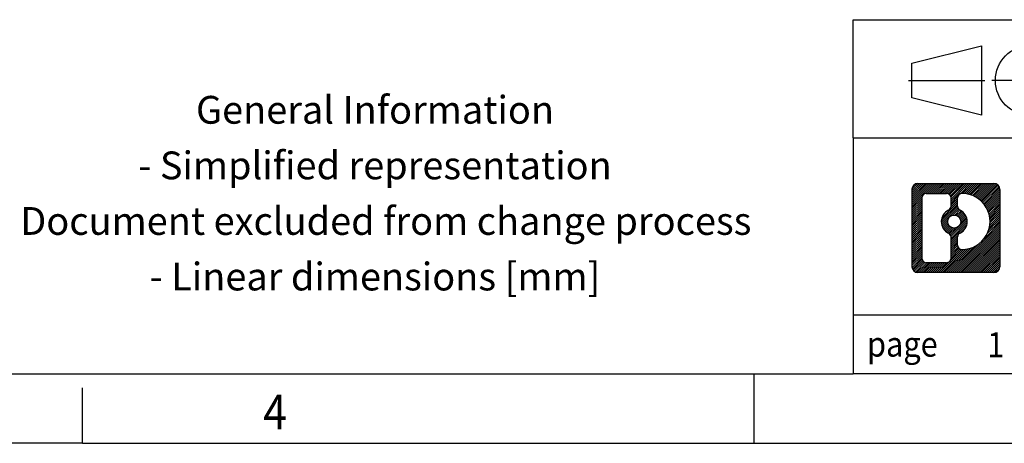
# Model space of a CAD drawing. Units: millimetres. Extents: x -448 to -28, y -320 to -23.
# Drawn here: x -223 to -152, y -320 to -290 of the extents above; entities that cross this region are included whole.
import ezdxf

# ---------------------------------------------------------------- set-up
doc = ezdxf.new("R2010")
doc.units = ezdxf.units.MM
doc.linetypes.add('DOT_CENTER', pattern=[14, 12, -1, 0, -1])
doc.linetypes.add('PHANTOM', pattern=[13, 10, -1, 0, -1, 0, -1])
doc.layers.add('1', color=7, linetype='Continuous')
doc.styles.add('CONVERTER_11', font='txt.shx', dxfattribs={"width": 0.9})
pattern_1 = [(45, (62.7811309658083, -72.3161373035813), (-0.1414213562373095, 0), [])]

# ---------------------------------------------------------------- blocks, each defined once
blk = doc.blocks.new('_rahmen', base_point=(-33.05206206070142, -320.394201002309))
at = {"layer": '1', "linetype": 'Continuous'}
h = blk.add_hatch(dxfattribs=at)
h.set_pattern_fill('CUSTOM4', color=2, scale=0.1, angle=45, pattern_type=2)
h.set_pattern_definition(pattern_1)
edge = h.paths.add_edge_path()
edge.add_arc((-157.935967085506, -302.1119456177098), 0.4242446153838841, 90, 180)
edge.add_line((-158.3602117008888, -302.1119456177098), (-158.3602117008888, -307.67645638691))
edge.add_arc((-157.935967085506, -307.67645638691), 0.4242446153828041, 180, 270)
edge.add_line((-157.935967085506, -308.1007010022932), (-152.4626549947891, -308.1007010022932))
edge.add_arc((-152.4626549947891, -307.67645638691), 0.424244615383202, 270, 360)
edge.add_line((-152.0384103794052, -307.67645638691), (-152.0384103794052, -302.1119456177098))
edge.add_arc((-152.4626549947891, -302.1119456177098), 0.4242446153838841, 0, 90)
edge.add_line((-152.4626549947891, -301.6877010023259), (-157.935967085506, -301.6877010023259))
edge = h.paths.add_edge_path(flags=16)
edge.add_line((-157.3420724087595, -307.3881454467363), (-155.8662391477499, -307.3881454467363))
edge.add_arc((-155.8662391477499, -307.0724285236596), 0.3157169230767067, 270, 360)
edge.add_line((-155.5505222246733, -307.0724285236596), (-155.5505222246733, -305.541657592128))
edge.add_arc((-155.8662391477499, -305.541657592128), 0.315716923076593, 0, 64.80558935144627)
edge.add_arc((-155.3436547001749, -304.4308278460653), 0.9118975235576555, 115.19441064852111, 244.80558935148952, ccw=False)
edge.add_arc((-155.8662391477499, -303.3199981000031), 0.3157169230761051, 295.1944106485581, 360)
edge.add_line((-155.5505222246733, -303.3199981000031), (-155.5505222246733, -302.7159734809425))
edge.add_arc((-155.8662391477499, -302.7159734809425), 0.315716923076593, 0, 90)
edge.add_line((-155.8662391477499, -302.4002565578664), (-157.3420724087595, -302.4002565578664))
edge.add_arc((-157.3420724087595, -302.7159734809425), 0.3157169230761383, 90, 180)
edge.add_line((-157.6577893318351, -302.7159734809425), (-157.6577893318351, -307.0724285236596))
edge.add_arc((-157.3420724087595, -307.0724285236596), 0.3157169230755983, 180, 270)
edge = h.paths.add_edge_path(flags=16)
edge.add_arc((-155.2925664203156, -304.4308278460653), 0.9118481501443941, 295.3740086781804, 424.6259913218089)
edge.add_arc((-154.7665237222277, -303.3216862460975), 0.315716923076792, 180, 244.6259913216393, ccw=False)
edge.add_line((-155.0822406453045, -303.3216862460975), (-155.0822406453045, -302.7161509575907))
edge.add_arc((-154.7665237222277, -302.7161509575907), 0.3157169230761283, 90.1889670425665, 180, ccw=False)
edge.add_arc((-154.7609075869177, -304.4189859051597), 2.018561131933266, -90.1889670424166, 90.1889670424166, ccw=False)
edge.add_arc((-154.7665237222277, -306.1218208527287), 0.315716923076792, 180, 269.8110329574335, ccw=False)
edge.add_line((-155.0822406453045, -306.1218208527287), (-155.0822406453045, -305.5399694460336))
edge.add_arc((-154.7665237222277, -305.5399694460336), 0.3157169230764815, 115.37400867835629, 180, ccw=False)
edge = h.paths.add_edge_path(flags=16)
edge.add_arc((-155.3163814349884, -304.4308278460653), 0.470978932778479, 0, 360)
h = blk.add_hatch(dxfattribs=at)
h.set_pattern_fill('CUSTOM5', color=2, scale=0.1, angle=45, pattern_type=2)
h.set_pattern_definition(pattern_1)
edge = h.paths.add_edge_path()
edge.add_arc((-157.935967085506, -302.1119456177098), 0.4242446153838841, 90, 180)
edge.add_line((-158.3602117008888, -302.1119456177098), (-158.3602117008888, -307.67645638691))
edge.add_arc((-157.935967085506, -307.67645638691), 0.4242446153828041, 180, 270)
edge.add_line((-157.935967085506, -308.1007010022932), (-152.4626549947891, -308.1007010022932))
edge.add_arc((-152.4626549947891, -307.67645638691), 0.424244615383202, 270, 360)
edge.add_line((-152.0384103794052, -307.67645638691), (-152.0384103794052, -302.1119456177098))
edge.add_arc((-152.4626549947891, -302.1119456177098), 0.4242446153838841, 0, 90)
edge.add_line((-152.4626549947891, -301.6877010023259), (-157.935967085506, -301.6877010023259))
edge = h.paths.add_edge_path(flags=16)
edge.add_line((-157.3420724087595, -307.3881454467363), (-155.8662391477499, -307.3881454467363))
edge.add_arc((-155.8662391477499, -307.0724285236596), 0.3157169230767067, 270, 360)
edge.add_line((-155.5505222246733, -307.0724285236596), (-155.5505222246733, -305.541657592128))
edge.add_arc((-155.8662391477499, -305.541657592128), 0.315716923076593, 0, 64.80558935144627)
edge.add_arc((-155.3436547001749, -304.4308278460653), 0.9118975235576555, 115.19441064852111, 244.80558935148952, ccw=False)
edge.add_arc((-155.8662391477499, -303.3199981000031), 0.3157169230761051, 295.1944106485581, 360)
edge.add_line((-155.5505222246733, -303.3199981000031), (-155.5505222246733, -302.7159734809425))
edge.add_arc((-155.8662391477499, -302.7159734809425), 0.315716923076593, 0, 90)
edge.add_line((-155.8662391477499, -302.4002565578664), (-157.3420724087595, -302.4002565578664))
edge.add_arc((-157.3420724087595, -302.7159734809425), 0.3157169230761383, 90, 180)
edge.add_line((-157.6577893318351, -302.7159734809425), (-157.6577893318351, -307.0724285236596))
edge.add_arc((-157.3420724087595, -307.0724285236596), 0.3157169230755983, 180, 270)
edge = h.paths.add_edge_path(flags=16)
edge.add_arc((-155.2925664203156, -304.4308278460653), 0.9118481501443941, 295.3740086781804, 424.6259913218089)
edge.add_arc((-154.7665237222277, -303.3216862460975), 0.315716923076792, 180, 244.6259913216393, ccw=False)
edge.add_line((-155.0822406453045, -303.3216862460975), (-155.0822406453045, -302.7161509575907))
edge.add_arc((-154.7665237222277, -302.7161509575907), 0.3157169230761283, 90.1889670425665, 180, ccw=False)
edge.add_arc((-154.7609075869177, -304.4189859051597), 2.018561131933266, -90.1889670424166, 90.1889670424166, ccw=False)
edge.add_arc((-154.7665237222277, -306.1218208527287), 0.315716923076792, 180, 269.8110329574335, ccw=False)
edge.add_line((-155.0822406453045, -306.1218208527287), (-155.0822406453045, -305.5399694460336))
edge.add_arc((-154.7665237222277, -305.5399694460336), 0.3157169230764815, 115.37400867835629, 180, ccw=False)
edge = h.paths.add_edge_path(flags=16)
edge.add_arc((-155.3163814349884, -304.4308278460653), 0.470978932778479, 0, 360)
at = {"color": 2, "linetype": 'Continuous'}
for p, q in [((-157.935967085506, -301.6877010023259), (-152.4626549947891, -301.6877010023259)), ((-158.3602117008888, -302.1119456177098), (-158.3602117008888, -307.67645638691)), ((-157.3420724087595, -302.4002565578664), (-155.8662391477499, -302.4002565578664)), ((-152.0384103794052, -302.1119456177098), (-152.0384103794052, -307.67645638691)), ((-157.6577893318351, -302.7159734809425), (-157.6577893318351, -307.0724285236596)), ((-155.5505222246733, -303.3199981000031), (-155.5505222246733, -302.7159734809425)), ((-155.0822406453045, -303.3216862460975), (-155.0822406453045, -302.7161509575907)), ((-155.5505222246733, -307.0724285236596), (-155.5505222246733, -305.541657592128)), ((-155.0822406453045, -306.1218208527287), (-155.0822406453045, -305.5399694460336)), ((-155.8662391477499, -307.3881454467363), (-157.3420724087595, -307.3881454467363)), ((-152.4626549947891, -308.1007010022932), (-157.935967085506, -308.1007010022932))]:
    blk.add_line(p, q, dxfattribs=at)
blk.add_circle((-155.3163814349884, -304.4308278460653), 0.470978932778479, dxfattribs=at)
for centre, radius, start, end in [((-157.935967085506, -302.1119456177098), 0.4242446153838841, 90, 180), ((-152.4626549947891, -302.1119456177098), 0.4242446153838841, 0, 90), ((-157.3420724087595, -302.7159734809425), 0.3157169230761383, 90, 180), ((-155.8662391477499, -302.7159734809425), 0.315716923076593, 0, 90), ((-154.7665237222277, -302.7161509575907), 0.3157169230761283, 90.18896704256652, 180), ((-154.7609075869177, -304.4189859051597), 2.018561131933266, 269.8110329575834, 90.18896704241658), ((-155.3436547001749, -304.4308278460653), 0.9118975235576555, 115.1944106485211, 244.8055893514895), ((-155.8662391477499, -303.3199981000031), 0.3157169230761051, 295.1944106485581, 0), ((-154.7665237222277, -303.3216862460975), 0.315716923076792, 180, 244.6259913216393), ((-155.2925664203156, -304.4308278460653), 0.9118481501443941, 295.3740086781804, 64.62599132180893), ((-155.8662391477499, -305.541657592128), 0.315716923076593, 0, 64.80558935144627), ((-154.7665237222277, -305.5399694460336), 0.3157169230764815, 115.3740086783563, 180), ((-154.7665237222277, -306.1218208527287), 0.315716923076792, 180, 269.8110329574335), ((-157.3420724087595, -307.0724285236596), 0.3157169230755983, 180, 270), ((-155.8662391477499, -307.0724285236596), 0.3157169230767067, 270, 0), ((-157.935967085506, -307.67645638691), 0.4242446153828041, 180, 270), ((-152.4626549947891, -307.67645638691), 0.424244615383202, 270, 0)]:
    blk.add_arc(centre, radius, start, end, dxfattribs=at)
at = {"layer": '1', "color": 7, "linetype": 'Continuous'}
for p, q in [((-162.5968665874513, -298.3942010023096), (-162.5968665874513, -289.8942010023096)), ((-162.5968665874513, -298.3942010023096), (-162.5968665874513, -311.1442010023096)), ((-162.5968665874513, -311.1442010023096), (-144.3968665874514, -311.1442010023095)), ((-162.5968665874513, -311.1442010023096), (-162.5968665874513, -315.3942010023096))]:
    blk.add_line(p, q, dxfattribs=at)
at = {"layer": '1', "color": 6, "linetype": 'Continuous'}
for p, q in [((-162.5968665874513, -289.8942010023096), (-33.05206206069963, -289.8942010023096)), ((-162.5968665874513, -298.3942010023096), (-126.1968665874514, -298.3942010023096)), ((-306.3853953940345, -315.394201002309), (-162.5968665874513, -315.3942010023121)), ((-144.3968665874514, -315.3942010023095), (-162.5968665874513, -315.3942010023096))]:
    blk.add_line(p, q, dxfattribs=at)
at = {"layer": '1', "color": 2, "linetype": 'Continuous'}
for p, q in [((-158.3602117008888, -293.0192010023097), (-153.3602117008888, -291.7692010023097)), ((-153.3602117008888, -291.7692010023097), (-153.3602117008888, -296.7692010023097)), ((-158.3602117008888, -295.5192010023097), (-158.3602117008888, -293.0192010023097)), ((-153.3602117008888, -296.7692010023097), (-158.3602117008888, -295.5192010023097)), ((-169.718728727368, -320.394201002309), (-169.718728727368, -315.3942010023119)), ((-169.718728727368, -315.3942010023119), (-169.718728727368, -315.394201002309)), ((-218.0520620607042, -320.394201002309), (-218.0520620607042, -316.394201002309)), ((-218.0520620607042, -320.394201002309), (-238.0520620607014, -320.394201002309)), ((-218.0520620607042, -320.394201002309), (-169.718728727368, -320.394201002309)), ((-169.718728727368, -320.394201002309), (-101.3853953940348, -320.394201002309))]:
    blk.add_line(p, q, dxfattribs=at)
at = {"layer": '1', "color": 2, "linetype": 'DOT_CENTER'}
blk.add_line((-158.6102117008888, -294.2692010023097), (-153.1102117008888, -294.2692010023097), dxfattribs=at)
at = {"layer": '1', "color": 2, "linetype": 'PHANTOM'}
blk.add_line((-147.1102117008888, -294.2692010023097), (-152.6102117008888, -294.2692010023097), dxfattribs=at)
at = {"layer": '1', "color": 2, "linetype": 'Continuous'}
blk.add_circle((-149.8602117008888, -294.2692010023097), 2.5, dxfattribs=at)
at = {"layer": '1', "color": 2, "style": 'CONVERTER_11', "width": 0.9}
for s, p in [('1', (-152.9506016171093, -314.1934496561115)), ('page', (-161.5968665874513, -314.1532182173013))]:
    blk.add_text(s, height=1.8, dxfattribs=at).set_placement(p)
at = {"layer": '1', "color": 7, "style": 'CONVERTER_11', "width": 0.9}
blk.add_text('4', height=2.5, dxfattribs=at).set_placement((-205.0520620607014, -319.394201002309))
at = {"layer": '1', "color": 2, "insert": (-197.0078898566609, -302.6442010023108), "char_height": 2, "attachment_point": 5, "line_spacing_factor": 1.20048019207683, "style": 'CONVERTER_11'}
blk.add_mtext('General Information\\P- Simplified representation\\P- Document excluded from change process\\P- Linear dimensions [mm]', dxfattribs=at)
blk = doc.blocks.new('A3I_CS', base_point=(-33.05206206070142, -320.394201002309))
at = {"layer": '1'}
blk.add_blockref('_rahmen', (-33.05206206070142, -320.394201002309), dxfattribs=at)
blk = doc.blocks.new('1')
blk.add_blockref('A3I_CS', (-33.05206206070142, -320.394201002309))

msp = doc.modelspace()

# ---------------------------------------------------------------- block references
at = {"layer": '1'}
msp.add_blockref('1', (0, 0), dxfattribs=at)

doc.saveas('drawing.dxf')
